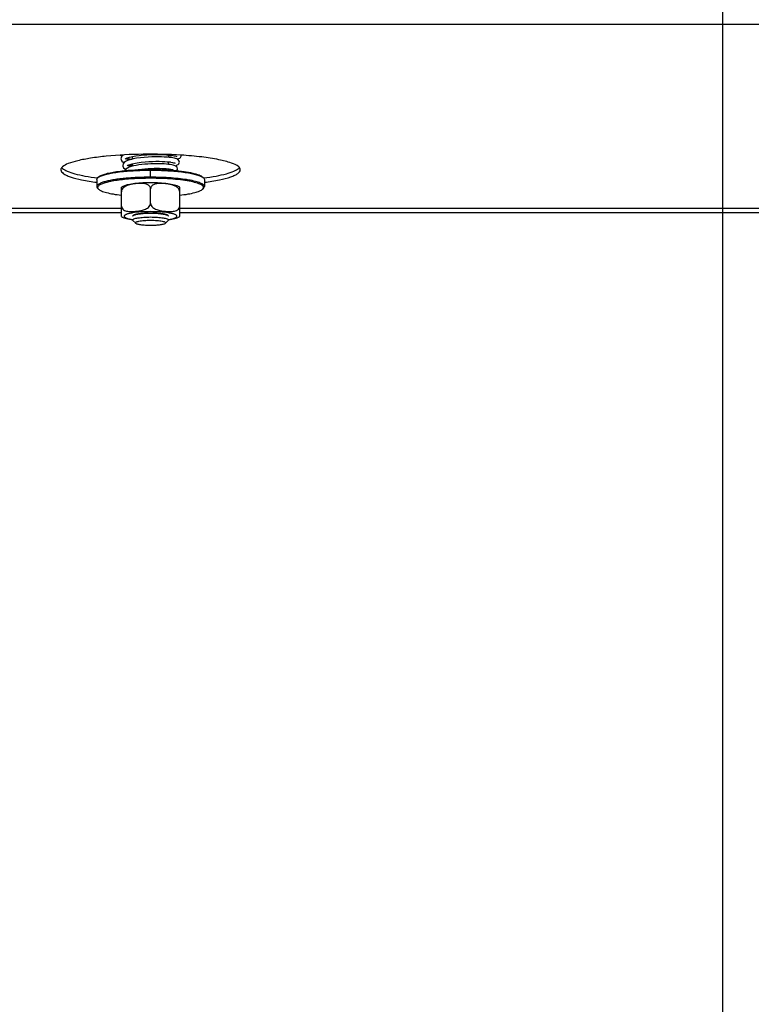
# Model space of a CAD drawing. Units: millimetres. Extents: x 0 to 7000, y 0 to 4950.
# Drawn here: x 940 to 1103, y 1797 to 2017 of the extents above; entities that cross this region are included whole.
import ezdxf
from ezdxf.enums import TextEntityAlignment as Align

# ---------------------------------------------------------------- set-up
doc = ezdxf.new("R2010")
doc.units = ezdxf.units.MM
doc.header["$LTSCALE"] = 385
doc.layers.get('0').update_dxf_attribs({"linetype": 'CONTINUOUS'})
for name, color, linetype in [('DIN9021-M8-STAAL-ELVZTEKEN', 7, 'CONTINUOUS'), ('DIN931-M8X55-STAALTEKEN', 7, 'CONTINUOUS'), ('DIN934-M8-STAAL-ELVZTEKEN', 7, 'CONTINUOUS'), ('INC-10013013358-2DMAAT', 7, 'CONTINUOUS'), ('KONISCHE-VEERTEKEN', 7, 'CONTINUOUS'), ('P301A00013058TEKEN', 7, 'CONTINUOUS')]:
    doc.layers.add(name, color=color, linetype=linetype)
doc.styles.add('TEXTSTYLE_2', font='ar_wgl_b.ttf')
doc.dimstyles.new('DIMSTYLE_9', dxfattribs={"dimtxt": 50, "dimasz": 50, "dimexe": 0.6, "dimexo": 0.6, "dimgap": 0.75, "dimtad": 1, "dimdsep": 46, "dimtxsty": 'TEXTSTYLE_2', "dimblk": '_FILLED', "dimblk1": '_FILLED', "dimblk2": '_FILLED', "dimcen": 0.09, "dimazin": 2, "dimtp": 0.2, "dimtm": 0.2, "dimtfac": 1, "dimtofl": 0, "dimtmove": 0, "dimatfit": 3, "dimldrblk": '_FILLED', "dimfxl": 0, "dimtolj": 1, "dimarcsym": 0})

# ---------------------------------------------------------------- blocks, each defined once
blk = doc.blocks.new('_FILLED')
at = {"color": 0, "linetype": 'ByBlock'}
blk.add_solid([(0, 0), (-1, 0.2), (-1, -0.2)], dxfattribs=at)
blk = doc.blocks.new('*D48')
at = {"layer": 'INC-10013013358-2DMAAT', "color": 1, "linetype": 'Continuous'}
for p, q in [((696.29, 2212.41), (696.29, 1578.08)), ((1096.29, 2189.41), (1096.29, 1578.08)), ((696.29, 1588.08), (896.29, 1588.08)), ((1096.29, 1588.08), (896.29, 1588.08))]:
    blk.add_line(p, q, dxfattribs=at)
at = {"layer": 'INC-10013013358-2DMAAT', "color": 1, "linetype": 'Continuous', "xscale": 50, "yscale": 50, "zscale": 50, "rotation": 180}
blk.add_blockref('_FILLED', (696.29, 1588.08), dxfattribs=at)
at = {"layer": 'INC-10013013358-2DMAAT', "color": 1, "linetype": 'Continuous', "xscale": 50, "yscale": 50, "zscale": 50}
blk.add_blockref('_FILLED', (1096.29, 1588.08), dxfattribs=at)
at = {"layer": 'INC-10013013358-2DMAAT', "color": 1, "linetype": 'Continuous', "style": 'TEXTSTYLE_2', "width": 0.906444}
blk.add_text('400', height=50, dxfattribs=at).set_placement((831.74, 1600.58), (948.28, 1600.58), align=Align.FIT)
blk = doc.blocks.new('*D49')
at = {"layer": 'INC-10013013358-2DMAAT', "color": 1, "linetype": 'Continuous'}
for p, q in [((1496.29, 2212.41), (1496.29, 1578.08)), ((1096.29, 2189.41), (1096.29, 1578.08)), ((1096.29, 1588.08), (1296.29, 1588.08)), ((1496.29, 1588.08), (1296.29, 1588.08))]:
    blk.add_line(p, q, dxfattribs=at)
at = {"layer": 'INC-10013013358-2DMAAT', "color": 1, "linetype": 'Continuous', "xscale": 50, "yscale": 50, "zscale": 50, "rotation": 180}
blk.add_blockref('_FILLED', (1096.29, 1588.08), dxfattribs=at)
at = {"layer": 'INC-10013013358-2DMAAT', "color": 1, "linetype": 'Continuous', "xscale": 50, "yscale": 50, "zscale": 50}
blk.add_blockref('_FILLED', (1496.29, 1588.08), dxfattribs=at)
at = {"layer": 'INC-10013013358-2DMAAT', "color": 1, "linetype": 'Continuous', "style": 'TEXTSTYLE_2', "width": 0.906444}
blk.add_text('400', height=50, dxfattribs=at).set_placement((1215.12, 1600.58), (1331.67, 1600.58), align=Align.FIT)

msp = doc.modelspace()

# ---------------------------------------------------------------- linework, layer by layer
at = {"layer": 'DIN9021-M8-STAAL-ELVZTEKEN', "color": 5, "linetype": 'Continuous'}
for p, q in [((968.784, 1981.607), (968.784, 1983.183)), ((956.784, 1981.099), (956.784, 1979.523)), ((957.168, 1981.657), (956.972, 1981.467)), ((980.399, 1981.657), (980.595, 1981.467)), ((980.784, 1981.099), (980.784, 1979.523)), ((957.168, 1978.965), (956.972, 1979.156)), ((980.399, 1978.965), (980.595, 1979.156))]:
    msp.add_line(p, q, dxfattribs=at)
for points, knots in [([(957.167, 1981.621), (957.368, 1981.756), (957.895, 1981.995), (958.842, 1982.282), (960.054, 1982.542), (962.097, 1982.859), (965.035, 1983.115), (967.489, 1983.183), (968.784, 1983.183)], [0, 0, 0, 0, 0.0615337, 0.1457088, 0.2514029, 0.3763215, 0.6710644, 1, 1, 1, 1]), ([(957.168, 1981.657), (957.321, 1981.805), (957.788, 1982.064), (958.662, 1982.368), (959.839, 1982.648), (961.282, 1982.891), (962.95, 1983.089), (965.473, 1983.289), (967.44, 1983.345), (968.784, 1983.345)], [0, 0, 0, 0, 0.0537721, 0.1322062, 0.2348221, 0.3593201, 0.5023742, 0.6599422, 1, 1, 1, 1]), ([(968.784, 1983.345), (969.223, 1983.345), (970.928, 1983.328), (972.632, 1983.248), (973.893, 1983.143)], [0, 0, 0, 0, 0.257771, 1, 1, 1, 1]), ([(968.784, 1983.183), (970.078, 1983.183), (972.532, 1983.115), (975.47, 1982.859), (977.513, 1982.542), (978.725, 1982.282), (979.672, 1981.995), (980.199, 1981.756), (980.4, 1981.621)], [0, 0, 0, 0, 0.3289359, 0.6236789, 0.7485975, 0.8542915, 0.9384665, 1, 1, 1, 1]), ([(973.893, 1983.143), (974.679, 1983.077), (976.115, 1982.925), (978.02, 1982.598), (979.305, 1982.254), (980.039, 1981.926), (980.302, 1981.751), (980.399, 1981.657)], [0, 0, 0, 0, 0.3507924, 0.6424704, 0.8609171, 0.9402669, 1, 1, 1, 1]), ([(956.784, 1981.099), (956.784, 1981.13), (956.802, 1981.271), (956.893, 1981.391), (956.972, 1981.467)], [0, 0, 0, 0, 0.2216784, 1, 1, 1, 1]), ([(963.36, 1981.382), (962.887, 1981.341), (961.982, 1981.248), (960.701, 1981.072), (959.57, 1980.868), (958.617, 1980.644), (957.84, 1980.391), (957.213, 1980.114), (956.784, 1979.765), (956.784, 1979.523)], [0, 0, 0, 0, 0.2031399, 0.3885082, 0.5528724, 0.693523, 0.8084472, 0.8966882, 1, 1, 1, 1]), ([(956.972, 1981.467), (956.985, 1981.48), (957.047, 1981.536), (957.114, 1981.586), (957.167, 1981.621)], [0, 0, 0, 0, 0.2309542, 1, 1, 1, 1]), ([(964.347, 1981.225), (963.75, 1981.183), (962.614, 1981.084), (961.019, 1980.882), (959.646, 1980.638), (958.535, 1980.36), (957.791, 1980.091), (957.36, 1979.85), (957.147, 1979.681), (957.012, 1979.504), (956.951, 1979.238), (957.074, 1979.056), (957.168, 1978.965)], [0, 0, 0, 0, 0.2180958, 0.4150992, 0.5857224, 0.7256707, 0.8320866, 0.8725553, 0.9049954, 0.9306535, 0.9522639, 1, 1, 1, 1]), ([(968.784, 1981.607), (968.316, 1981.607), (966.506, 1981.589), (964.697, 1981.5), (963.36, 1981.382)], [0, 0, 0, 0, 0.2585417, 1, 1, 1, 1]), ([(968.784, 1981.375), (968.405, 1981.375), (966.925, 1981.363), (965.446, 1981.303), (964.347, 1981.225)], [0, 0, 0, 0, 0.2557065, 1, 1, 1, 1]), ([(980.783, 1979.523), (980.783, 1979.679), (980.592, 1979.928), (980.245, 1980.15), (979.843, 1980.341), (979.339, 1980.521), (978.475, 1980.768), (977.169, 1981.031), (975.37, 1981.281), (973.32, 1981.467), (971.096, 1981.581), (969.564, 1981.607), (968.784, 1981.607)], [0, 0, 0, 0, 0.037495, 0.0654286, 0.1008076, 0.1438382, 0.1944074, 0.3167864, 0.4641495, 0.6313085, 0.812155, 1, 1, 1, 1]), ([(980.399, 1978.965), (980.464, 1979.028), (980.574, 1979.161), (980.598, 1979.428), (980.442, 1979.669), (980.163, 1979.883), (979.758, 1980.09), (978.978, 1980.381), (977.703, 1980.69), (975.87, 1980.984), (973.703, 1981.206), (971.303, 1981.344), (969.636, 1981.375), (968.784, 1981.375)], [0, 0, 0, 0, 0.0214789, 0.0391776, 0.0592592, 0.0862241, 0.121852, 0.166621, 0.2828833, 0.4313452, 0.6057318, 0.7982174, 1, 1, 1, 1]), ([(980.4, 1981.621), (980.419, 1981.609), (980.487, 1981.561), (980.552, 1981.509), (980.595, 1981.467)], [0, 0, 0, 0, 0.2696943, 1, 1, 1, 1]), ([(980.595, 1981.467), (980.625, 1981.438), (980.719, 1981.337), (980.783, 1981.198), (980.783, 1981.099)], [0, 0, 0, 0, 0.2932713, 1, 1, 1, 1]), ([(956.784, 1979.523), (956.784, 1979.492), (956.802, 1979.352), (956.893, 1979.232), (956.972, 1979.156)], [0, 0, 0, 0, 0.2216782, 1, 1, 1, 1]), ([(957.168, 1978.965), (957.249, 1978.887), (957.46, 1978.738), (958.039, 1978.455), (959.041, 1978.148), (960.531, 1977.843), (961.654, 1977.689), (962.271, 1977.618)], [0, 0, 0, 0, 0.0631553, 0.1442695, 0.3621034, 0.6505376, 1, 1, 1, 1]), ([(975.296, 1977.618), (975.913, 1977.689), (977.036, 1977.843), (978.526, 1978.148), (979.528, 1978.455), (980.107, 1978.738), (980.318, 1978.887), (980.399, 1978.965)], [0, 0, 0, 0, 0.3494625, 0.6378966, 0.8557305, 0.9368447, 1, 1, 1, 1]), ([(980.595, 1979.156), (980.625, 1979.184), (980.719, 1979.286), (980.783, 1979.425), (980.783, 1979.523)], [0, 0, 0, 0, 0.2932712, 1, 1, 1, 1])]:
    msp.add_open_spline(points, degree=3, knots=knots, dxfattribs=at)
at = {"layer": 'DIN931-M8X55-STAALTEKEN', "color": 5, "linetype": 'Continuous'}
for p, q in [((964.784, 1985.669), (964.784, 1986.236)), ((972.784, 1986.041), (972.784, 1986.594)), ((972.784, 1984.484), (972.784, 1985.037)), ((964.784, 1984.074), (964.784, 1984.642)), ((972.784, 1983.219), (972.784, 1983.477)), ((964.784, 1972.063), (964.784, 1972.136)), ((964.846, 1971.941), (964.784, 1972.063)), ((965.461, 1971.345), (964.846, 1971.941)), ((972.106, 1971.345), (972.721, 1971.941)), ((972.784, 1972.063), (972.721, 1971.941)), ((972.784, 1972.063), (972.784, 1972.137))]:
    msp.add_line(p, q, dxfattribs=at)
for points, knots in [([(964.784, 1972.063), (964.784, 1972.115), (964.881, 1972.24), (965.277, 1972.42), (966.09, 1972.598), (967.325, 1972.727), (968.273, 1972.758), (968.784, 1972.758)], [0, 0, 0, 0, 0.0375217, 0.1006929, 0.3164664, 0.6310973, 1, 1, 1, 1]), ([(965.461, 1971.345), (965.429, 1971.376), (965.377, 1971.493), (965.56, 1971.636), (965.822, 1971.736), (966.234, 1971.839), (966.756, 1971.922), (967.377, 1971.986), (968.063, 1972.025), (968.54, 1972.034), (968.784, 1972.034)], [0, 0, 0, 0, 0.0378574, 0.0842292, 0.164665, 0.2811956, 0.4300092, 0.6047902, 0.7977561, 1, 1, 1, 1]), ([(968.784, 1972.758), (969.294, 1972.758), (970.242, 1972.727), (971.477, 1972.598), (972.29, 1972.42), (972.686, 1972.24), (972.784, 1972.115), (972.784, 1972.063)], [0, 0, 0, 0, 0.3689027, 0.6835336, 0.8993071, 0.9624783, 1, 1, 1, 1]), ([(968.784, 1972.034), (969.027, 1972.034), (969.504, 1972.025), (970.19, 1971.986), (970.811, 1971.922), (971.333, 1971.839), (971.745, 1971.736), (972.007, 1971.636), (972.19, 1971.493), (972.138, 1971.376), (972.106, 1971.345)], [0, 0, 0, 0, 0.2022439, 0.3952098, 0.5699908, 0.7188044, 0.835335, 0.9157708, 0.9621426, 1, 1, 1, 1]), ([(968.784, 1970.862), (968.399, 1970.862), (967.675, 1970.882), (966.699, 1970.975), (966.021, 1971.096), (965.638, 1971.228), (965.505, 1971.302), (965.461, 1971.345)], [0, 0, 0, 0, 0.3401567, 0.6407515, 0.8677653, 0.9462201, 1, 1, 1, 1]), ([(972.106, 1971.345), (972.062, 1971.302), (971.929, 1971.228), (971.546, 1971.096), (970.868, 1970.975), (969.892, 1970.882), (969.168, 1970.862), (968.784, 1970.862)], [0, 0, 0, 0, 0.0537799, 0.1322347, 0.3592485, 0.6598433, 1, 1, 1, 1])]:
    msp.add_open_spline(points, degree=3, knots=knots, dxfattribs=at)
at = {"layer": 'DIN934-M8-STAAL-ELVZTEKEN', "color": 5, "linetype": 'Continuous'}
for p, q in [((962.284, 1972.857), (962.284, 1979.394)), ((963.785, 1979.844), (963.78, 1979.842)), ((963.786, 1979.843), (963.78, 1979.841)), ((968.784, 1975.829), (968.784, 1979.029)), ((975.284, 1972.857), (975.284, 1979.394)), ((964.784, 1972.925), (964.846, 1973.048)), ((972.721, 1973.048), (972.784, 1972.925))]:
    msp.add_line(p, q, dxfattribs=at)
at = {"layer": 'DIN934-M8-STAAL-ELVZTEKEN', "color": 1, "linetype": 'Continuous'}
for p, q in [((965.026, 1973.164), (965.022, 1973.162)), ((965.724, 1973.373), (965.716, 1973.371)), ((966.22, 1973.458), (966.206, 1973.456)), ((966.792, 1973.528), (966.775, 1973.526)), ((967.423, 1973.578), (967.406, 1973.577)), ((968.094, 1973.609), (968.082, 1973.609)), ((969.485, 1973.609), (969.473, 1973.609)), ((970.161, 1973.577), (970.144, 1973.578)), ((970.792, 1973.526), (970.775, 1973.528)), ((971.361, 1973.456), (971.347, 1973.458)), ((971.851, 1973.371), (971.843, 1973.373)), ((972.545, 1973.162), (972.541, 1973.164))]:
    msp.add_line(p, q, dxfattribs=at)
at = {"layer": 'DIN934-M8-STAAL-ELVZTEKEN', "color": 5, "linetype": 'Continuous'}
for centre, radius, start, end in [((965.984, 1970.098), 10.083, 102.46212, 102.76991), ((965.293, 1975.329), 4.76, 108.11018, 108.46735)]:
    msp.add_arc(centre, radius, start, end, dxfattribs=at)
for points, knots in [([(963.755, 1979.932), (963.493, 1979.872), (962.986, 1979.737), (962.501, 1979.527), (962.284, 1979.394)], [0, 0, 0, 0, 0.5138267, 1, 1, 1, 1]), ([(963.78, 1979.842), (963.612, 1979.786), (963.279, 1979.653), (962.809, 1979.366), (962.413, 1978.954), (962.284, 1978.571), (962.284, 1978.378)], [0, 0, 0, 0, 0.2390044, 0.4843124, 0.7391584, 1, 1, 1, 1]), ([(967.043, 1980.329), (966.456, 1980.299), (965.372, 1980.214), (964.295, 1980.051), (963.808, 1979.944)], [0, 0, 0, 0, 0.5410217, 1, 1, 1, 1]), ([(966.447, 1980.237), (966.006, 1980.232), (965.118, 1980.157), (964.239, 1979.992), (963.814, 1979.853)], [0, 0, 0, 0, 0.4964627, 1, 1, 1, 1]), ([(967.84, 1980.072), (967.618, 1980.144), (967.152, 1980.227), (966.682, 1980.24), (966.447, 1980.237)], [0, 0, 0, 0, 0.4979437, 1, 1, 1, 1]), ([(968.784, 1980.372), (968.637, 1980.372), (968.057, 1980.369), (967.476, 1980.351), (967.043, 1980.329)], [0, 0, 0, 0, 0.2527691, 1, 1, 1, 1]), ([(968.784, 1979.029), (968.784, 1979.163), (968.722, 1979.426), (968.484, 1979.733), (968.178, 1979.942), (967.954, 1980.034), (967.84, 1980.072)], [0, 0, 0, 0, 0.2667185, 0.517734, 0.7602635, 1, 1, 1, 1]), ([(975.283, 1979.394), (974.922, 1979.614), (974.029, 1979.917), (972.517, 1980.178), (970.737, 1980.337), (969.455, 1980.372), (968.784, 1980.372)], [0, 0, 0, 0, 0.191584, 0.4197433, 0.6956939, 1, 1, 1, 1]), ([(969.731, 1980.073), (969.617, 1980.036), (969.392, 1979.944), (969.085, 1979.734), (968.845, 1979.427), (968.784, 1979.163), (968.784, 1979.029)], [0, 0, 0, 0, 0.2397495, 0.4823111, 0.7333299, 1, 1, 1, 1]), ([(975.284, 1978.378), (975.284, 1978.524), (975.21, 1978.816), (974.957, 1979.172), (974.633, 1979.445), (974.164, 1979.716), (973.536, 1979.937), (972.77, 1980.096), (972.002, 1980.194), (971.236, 1980.245), (970.474, 1980.234), (969.971, 1980.151), (969.731, 1980.073)], [0, 0, 0, 0, 0.0692209, 0.1376687, 0.2039632, 0.2684592, 0.3939497, 0.5171464, 0.6391847, 0.7604168, 0.8807428, 1, 1, 1, 1]), ([(962.284, 1975.177), (962.284, 1975.006), (962.388, 1974.669), (962.756, 1974.33), (963.189, 1974.132), (963.646, 1974.023), (964.114, 1973.974), (964.744, 1973.961), (965.537, 1974.012), (966.488, 1974.143), (967.277, 1974.339), (967.884, 1974.604), (968.314, 1974.89), (968.671, 1975.289), (968.784, 1975.649), (968.784, 1975.829)], [0, 0, 0, 0, 0.0654729, 0.1267477, 0.1865631, 0.2462608, 0.3062239, 0.3665078, 0.4878655, 0.6102541, 0.7343781, 0.7979021, 0.8631635, 0.9309033, 1, 1, 1, 1]), ([(968.784, 1973.946), (968.065, 1973.946), (966.725, 1973.905), (965.39, 1973.772), (964.776, 1973.672)], [0, 0, 0, 0, 0.5359759, 1, 1, 1, 1]), ([(968.784, 1975.829), (968.784, 1975.649), (968.896, 1975.289), (969.253, 1974.89), (969.683, 1974.605), (970.29, 1974.339), (971.079, 1974.143), (972.03, 1974.012), (972.823, 1973.961), (973.453, 1973.974), (973.921, 1974.024), (974.379, 1974.132), (974.811, 1974.33), (975.179, 1974.669), (975.284, 1975.006), (975.284, 1975.177)], [0, 0, 0, 0, 0.0690913, 0.1368256, 0.2020864, 0.2656137, 0.3897437, 0.5121388, 0.6335028, 0.69379, 0.7537557, 0.8134547, 0.8732698, 0.9345384, 1, 1, 1, 1]), ([(972.791, 1973.672), (972.177, 1973.772), (970.842, 1973.905), (969.502, 1973.946), (968.784, 1973.946)], [0, 0, 0, 0, 0.4640241, 1, 1, 1, 1]), ([(962.284, 1972.857), (962.625, 1972.649), (963.459, 1972.356), (964.313, 1972.201), (964.778, 1972.134)], [0, 0, 0, 0, 0.4601084, 1, 1, 1, 1]), ([(964.776, 1973.672), (964.51, 1973.629), (964.135, 1973.558), (963.675, 1973.435), (963.406, 1973.343), (963.192, 1973.247), (963.034, 1973.148), (962.931, 1973.044), (962.89, 1972.925), (962.931, 1972.806), (963.034, 1972.703), (963.192, 1972.603), (963.406, 1972.508), (963.675, 1972.416), (964.135, 1972.292), (964.51, 1972.221), (964.776, 1972.178)], [0, 0, 0, 0, 0.1931537, 0.2730931, 0.3411035, 0.3969171, 0.4407721, 0.4739365, 0.5, 0.5260635, 0.5592279, 0.6030829, 0.6588965, 0.7269069, 0.8068463, 1, 1, 1, 1]), ([(964.846, 1973.048), (964.898, 1973.098), (965.056, 1973.186), (965.353, 1973.289), (965.752, 1973.383), (966.449, 1973.501), (967.47, 1973.595), (968.328, 1973.62), (968.784, 1973.62)], [0, 0, 0, 0, 0.0537751, 0.1322126, 0.2348335, 0.3593387, 0.6599151, 1, 1, 1, 1]), ([(968.784, 1973.62), (969.239, 1973.62), (970.097, 1973.595), (971.118, 1973.501), (971.815, 1973.383), (972.214, 1973.289), (972.511, 1973.186), (972.669, 1973.098), (972.721, 1973.048)], [0, 0, 0, 0, 0.3400849, 0.6406613, 0.7651665, 0.8677874, 0.9462249, 1, 1, 1, 1]), ([(972.791, 1972.178), (973.057, 1972.221), (973.432, 1972.292), (973.892, 1972.416), (974.161, 1972.508), (974.375, 1972.603), (974.533, 1972.703), (974.636, 1972.806), (974.677, 1972.925), (974.636, 1973.044), (974.533, 1973.148), (974.375, 1973.247), (974.161, 1973.343), (973.892, 1973.435), (973.432, 1973.558), (973.057, 1973.629), (972.791, 1973.672)], [0, 0, 0, 0, 0.1931537, 0.2730931, 0.3411035, 0.3969171, 0.4407721, 0.4739365, 0.5, 0.5260635, 0.5592279, 0.6030829, 0.6588965, 0.7269069, 0.8068463, 1, 1, 1, 1]), ([(972.792, 1972.134), (973.256, 1972.202), (974.11, 1972.357), (974.942, 1972.65), (975.283, 1972.857)], [0, 0, 0, 0, 0.5398182, 1, 1, 1, 1])]:
    msp.add_open_spline(points, degree=3, knots=knots, dxfattribs=at)
at = {"layer": 'DIN934-M8-STAAL-ELVZTEKEN', "color": 1, "linetype": 'Continuous'}
for points, knots in [([(964.847, 1973.049), (964.843, 1973.044), (964.833, 1973.035), (964.823, 1973.022), (964.814, 1973.011), (964.809, 1973.003), (964.805, 1972.996), (964.8, 1972.989), (964.797, 1972.981), (964.793, 1972.972), (964.79, 1972.965), (964.788, 1972.957), (964.786, 1972.95), (964.785, 1972.939), (964.784, 1972.931), (964.784, 1972.925)], [0, 0, 0, 0, 0.125, 0.25, 0.3125, 0.375, 0.4375, 0.5, 0.5625, 0.625, 0.6875, 0.75, 0.8125, 0.875, 1, 1, 1, 1]), ([(965.319, 1973.272), (965.306, 1973.268), (965.278, 1973.26), (965.239, 1973.247), (965.207, 1973.236), (965.183, 1973.227), (965.164, 1973.221), (965.145, 1973.213), (965.129, 1973.207), (965.115, 1973.202), (965.104, 1973.198), (965.086, 1973.19), (965.059, 1973.178), (965.037, 1973.168), (965.026, 1973.164)], [0, 0, 0, 0, 0.125, 0.25, 0.375, 0.4375, 0.5, 0.5625, 0.625, 0.65625, 0.6875, 0.75, 0.875, 1, 1, 1, 1]), ([(965.716, 1973.371), (965.699, 1973.367), (965.663, 1973.36), (965.612, 1973.348), (965.569, 1973.339), (965.537, 1973.331), (965.513, 1973.325), (965.485, 1973.318), (965.464, 1973.313), (965.446, 1973.308), (965.43, 1973.304), (965.411, 1973.299), (965.389, 1973.293), (965.358, 1973.284), (965.335, 1973.277), (965.319, 1973.272)], [0, 0, 0, 0, 0.125, 0.25, 0.375, 0.4375, 0.5, 0.5625, 0.625, 0.65625, 0.6875, 0.75, 0.8125, 0.875, 1, 1, 1, 1]), ([(966.206, 1973.456), (966.122, 1973.444), (966.017, 1973.428), (965.91, 1973.408), (965.872, 1973.401), (965.843, 1973.396), (965.82, 1973.392), (965.8, 1973.388), (965.769, 1973.382), (965.744, 1973.377), (965.724, 1973.373)], [0, 0, 0, 0, 0.5, 0.625, 0.6875, 0.75, 0.8125, 0.84375, 0.875, 1, 1, 1, 1]), ([(966.775, 1973.526), (966.679, 1973.516), (966.56, 1973.503), (966.424, 1973.486), (966.368, 1973.479), (966.324, 1973.473), (966.278, 1973.467), (966.243, 1973.462), (966.22, 1973.458)], [0, 0, 0, 0, 0.5, 0.625, 0.75, 0.8125, 0.875, 1, 1, 1, 1]), ([(967.406, 1973.577), (967.302, 1973.57), (967.172, 1973.561), (967.021, 1973.549), (966.959, 1973.543), (966.91, 1973.539), (966.858, 1973.534), (966.818, 1973.53), (966.792, 1973.528)], [0, 0, 0, 0, 0.5, 0.625, 0.75, 0.8125, 0.875, 1, 1, 1, 1]), ([(968.082, 1973.609), (968.028, 1973.607), (967.918, 1973.603), (967.782, 1973.598), (967.675, 1973.593), (967.608, 1973.589), (967.561, 1973.587), (967.534, 1973.585), (967.504, 1973.583), (967.467, 1973.581), (967.438, 1973.579), (967.423, 1973.578)], [0, 0, 0, 0, 0.25, 0.5, 0.625, 0.75, 0.8125, 0.84375, 0.875, 0.9375, 1, 1, 1, 1]), ([(968.784, 1973.62), (968.756, 1973.62), (968.7, 1973.62), (968.63, 1973.619), (968.574, 1973.619), (968.532, 1973.618), (968.498, 1973.618), (968.469, 1973.618), (968.45, 1973.617), (968.425, 1973.617), (968.394, 1973.616), (968.363, 1973.616), (968.335, 1973.615), (968.32, 1973.615), (968.307, 1973.615), (968.289, 1973.614), (968.268, 1973.614), (968.248, 1973.613), (968.227, 1973.613), (968.206, 1973.612), (968.176, 1973.612), (968.138, 1973.611), (968.109, 1973.61), (968.094, 1973.609)], [0, 0, 0, 0, 0.125, 0.25, 0.3125, 0.375, 0.4375, 0.46875, 0.5, 0.53125, 0.5625, 0.625, 0.65625, 0.671875, 0.6875, 0.71875, 0.75, 0.78125, 0.8125, 0.84375, 0.875, 0.9375, 1, 1, 1, 1]), ([(969.473, 1973.609), (969.446, 1973.61), (969.391, 1973.612), (969.322, 1973.613), (969.266, 1973.615), (969.225, 1973.615), (969.19, 1973.616), (969.166, 1973.617), (969.152, 1973.617), (969.142, 1973.617), (969.129, 1973.617), (969.114, 1973.617), (969.086, 1973.618), (969.055, 1973.618), (969.028, 1973.618), (969.012, 1973.619), (968.999, 1973.619), (968.981, 1973.619), (968.96, 1973.619), (968.939, 1973.619), (968.918, 1973.619), (968.897, 1973.619), (968.866, 1973.62), (968.829, 1973.62), (968.799, 1973.62), (968.784, 1973.62)], [0, 0, 0, 0, 0.125, 0.25, 0.3125, 0.375, 0.4375, 0.46875, 0.484375, 0.5, 0.515625, 0.53125, 0.5625, 0.625, 0.65625, 0.671875, 0.6875, 0.71875, 0.75, 0.78125, 0.8125, 0.84375, 0.875, 0.9375, 1, 1, 1, 1]), ([(970.144, 1973.578), (970.091, 1973.582), (969.985, 1973.588), (969.852, 1973.595), (969.757, 1973.599), (969.702, 1973.601), (969.668, 1973.602), (969.641, 1973.604), (969.624, 1973.604), (969.611, 1973.605), (969.596, 1973.605), (969.569, 1973.606), (969.531, 1973.607), (969.5, 1973.608), (969.485, 1973.609)], [0, 0, 0, 0, 0.25, 0.5, 0.625, 0.6875, 0.75, 0.78125, 0.8125, 0.828125, 0.84375, 0.875, 0.9375, 1, 1, 1, 1]), ([(970.775, 1973.528), (970.726, 1973.532), (970.628, 1973.542), (970.503, 1973.552), (970.401, 1973.56), (970.337, 1973.565), (970.292, 1973.568), (970.266, 1973.57), (970.237, 1973.572), (970.203, 1973.575), (970.175, 1973.576), (970.161, 1973.577)], [0, 0, 0, 0, 0.25, 0.5, 0.625, 0.75, 0.8125, 0.84375, 0.875, 0.9375, 1, 1, 1, 1]), ([(971.347, 1973.458), (971.304, 1973.464), (971.217, 1973.477), (971.105, 1973.491), (971.024, 1973.501), (970.977, 1973.506), (970.942, 1973.51), (970.913, 1973.513), (970.889, 1973.516), (970.863, 1973.518), (970.831, 1973.522), (970.805, 1973.524), (970.792, 1973.526)], [0, 0, 0, 0, 0.25, 0.5, 0.625, 0.6875, 0.75, 0.8125, 0.84375, 0.875, 0.9375, 1, 1, 1, 1]), ([(971.843, 1973.373), (971.825, 1973.376), (971.789, 1973.384), (971.733, 1973.394), (971.685, 1973.403), (971.646, 1973.41), (971.617, 1973.415), (971.587, 1973.42), (971.557, 1973.426), (971.527, 1973.431), (971.501, 1973.435), (971.481, 1973.438), (971.465, 1973.44), (971.45, 1973.443), (971.425, 1973.447), (971.396, 1973.451), (971.373, 1973.455), (971.361, 1973.456)], [0, 0, 0, 0, 0.125, 0.25, 0.375, 0.4375, 0.5, 0.5625, 0.625, 0.6875, 0.75, 0.78125, 0.8125, 0.84375, 0.875, 0.9375, 1, 1, 1, 1]), ([(972.248, 1973.272), (972.233, 1973.277), (972.205, 1973.285), (972.168, 1973.295), (972.138, 1973.303), (972.115, 1973.31), (972.096, 1973.315), (972.08, 1973.319), (972.069, 1973.322), (972.054, 1973.325), (972.036, 1973.329), (972.018, 1973.334), (971.999, 1973.338), (971.982, 1973.342), (971.961, 1973.347), (971.94, 1973.352), (971.922, 1973.356), (971.903, 1973.36), (971.879, 1973.365), (971.86, 1973.369), (971.851, 1973.371)], [0, 0, 0, 0, 0.125, 0.25, 0.3125, 0.375, 0.4375, 0.46875, 0.5, 0.53125, 0.5625, 0.625, 0.65625, 0.6875, 0.75, 0.8125, 0.84375, 0.875, 0.9375, 1, 1, 1, 1]), ([(972.541, 1973.164), (972.531, 1973.168), (972.516, 1973.175), (972.496, 1973.184), (972.479, 1973.191), (972.464, 1973.197), (972.447, 1973.204), (972.433, 1973.21), (972.421, 1973.214), (972.413, 1973.217), (972.402, 1973.221), (972.389, 1973.226), (972.365, 1973.235), (972.339, 1973.243), (972.316, 1973.251), (972.303, 1973.255), (972.28, 1973.262), (972.262, 1973.268), (972.248, 1973.272)], [0, 0, 0, 0, 0.125, 0.1875, 0.25, 0.3125, 0.375, 0.4375, 0.46875, 0.5, 0.53125, 0.5625, 0.625, 0.75, 0.8125, 0.84375, 0.875, 1, 1, 1, 1]), ([(972.72, 1973.049), (972.714, 1973.054), (972.706, 1973.061), (972.695, 1973.07), (972.686, 1973.077), (972.677, 1973.084), (972.667, 1973.092), (972.656, 1973.099), (972.646, 1973.106), (972.635, 1973.113), (972.62, 1973.122), (972.603, 1973.131), (972.587, 1973.14), (972.568, 1973.15), (972.554, 1973.157), (972.545, 1973.162)], [0, 0, 0, 0, 0.125, 0.1875, 0.25, 0.3125, 0.375, 0.4375, 0.5, 0.5625, 0.625, 0.75, 0.8125, 0.875, 1, 1, 1, 1]), ([(972.784, 1972.925), (972.783, 1972.93), (972.783, 1972.937), (972.782, 1972.947), (972.779, 1972.955), (972.777, 1972.964), (972.774, 1972.971), (972.771, 1972.979), (972.769, 1972.985), (972.763, 1972.994), (972.757, 1973.005), (972.75, 1973.015), (972.743, 1973.023), (972.739, 1973.028), (972.731, 1973.036), (972.725, 1973.043), (972.72, 1973.049)], [0, 0, 0, 0, 0.125, 0.1875, 0.25, 0.3125, 0.375, 0.4375, 0.5, 0.5625, 0.625, 0.75, 0.8125, 0.84375, 0.875, 1, 1, 1, 1])]:
    msp.add_open_spline(points, degree=3, knots=knots, dxfattribs=at)
msp.add_open_spline([(965.022, 1973.162), (964.986, 1973.143), (964.916, 1973.106), (964.87, 1973.068), (964.847, 1973.049)], degree=3, dxfattribs=at)
at = {"layer": 'KONISCHE-VEERTEKEN', "color": 5, "linetype": 'Continuous'}
for p, q in [((962.71, 1986.57), (962.694, 1986.562)), ((975.601, 1986.456), (975.591, 1986.53)), ((963.553, 1984.176), (963.562, 1984.178))]:
    msp.add_line(p, q, dxfattribs=at)
for points in [[(962.117, 1986.538), (962.326, 1986.366), (962.412, 1986.321)], [(962.168, 1985.745), (962.197, 1985.53), (962.377, 1985.195), (962.667, 1984.939), (962.833, 1984.848)], [(962.694, 1986.562), (962.391, 1986.303), (962.199, 1985.958), (962.169, 1985.745)], [(962.877, 1984.906), (962.653, 1984.609), (962.572, 1984.263)], [(964.875, 1985.691), (964.191, 1985.524), (963.632, 1985.339), (963.2, 1985.137), (962.877, 1984.906)], [(963.149, 1985.653), (963.284, 1985.753), (963.594, 1985.902), (964.089, 1986.068), (964.734, 1986.227)], [(963.972, 1985.452), (963.933, 1985.462), (963.513, 1985.615), (963.268, 1985.741)], [(963.549, 1985.88), (963.875, 1985.791), (964.556, 1985.646), (964.635, 1985.632)], [(964.448, 1984.56), (965.057, 1984.709), (965.814, 1984.848), (966.67, 1984.965), (967.549, 1985.052), (968.395, 1985.11), (969.2, 1985.145), (969.964, 1985.159), (970.679, 1985.156), (971.337, 1985.139), (971.93, 1985.109), (972.457, 1985.07)], [(964.734, 1986.227), (965.474, 1986.365), (966.271, 1986.478), (967.098, 1986.567), (967.933, 1986.632), (968.758, 1986.676), (969.558, 1986.699), (970.323, 1986.705), (971.043, 1986.695), (971.711, 1986.67), (972.319, 1986.634)], [(972.894, 1986.031), (972.378, 1986.079), (971.808, 1986.117), (971.188, 1986.143), (970.518, 1986.157), (969.799, 1986.156), (969.033, 1986.138), (968.224, 1986.101), (967.379, 1986.04), (966.512, 1985.952), (965.661, 1985.835), (964.875, 1985.691)], [(972.319, 1986.634), (972.86, 1986.587), (973.329, 1986.534), (973.728, 1986.476), (974.058, 1986.414), (974.321, 1986.352), (974.518, 1986.293), (974.646, 1986.242), (974.657, 1986.236)], [(972.457, 1985.07), (972.917, 1985.023), (973.314, 1984.97), (973.646, 1984.914), (973.914, 1984.856), (974.114, 1984.799), (974.245, 1984.751), (974.258, 1984.745)], [(973.83, 1986.457), (973.536, 1986.407), (973.067, 1986.346), (972.784, 1986.318)], [(973.246, 1984.98), (973.005, 1984.945), (972.784, 1984.921)], [(974.823, 1985.574), (974.617, 1985.677), (974.376, 1985.763), (974.09, 1985.84), (973.75, 1985.91), (973.351, 1985.974), (972.894, 1986.031)], [(974.263, 1984.165), (974.313, 1984.178), (974.543, 1984.254), (974.74, 1984.34), (974.913, 1984.447), (975.066, 1984.599), (975.178, 1984.829), (975.197, 1984.981)], [(974.701, 1985.635), (974.809, 1985.666), (975.057, 1985.763), (975.268, 1985.881), (975.448, 1986.044), (975.578, 1986.291), (975.601, 1986.459)], [(975.197, 1984.98), (975.147, 1985.222), (975.003, 1985.434), (974.823, 1985.574)], [(962.572, 1984.268), (962.602, 1984.053), (962.783, 1983.721), (963.07, 1983.471), (963.246, 1983.376)], [(963.28, 1983.422), (963.048, 1983.11), (963.041, 1983.082)], [(964.996, 1984.129), (964.468, 1983.992), (964.003, 1983.835), (963.607, 1983.652), (963.28, 1983.422)], [(963.562, 1984.178), (963.702, 1984.275), (963.996, 1984.41), (964.448, 1984.56)], [(964.425, 1983.978), (964.393, 1983.986), (963.952, 1984.137), (963.687, 1984.264)], [(963.998, 1984.411), (964.203, 1984.354), (964.784, 1984.232)], [(973.156, 1984.435), (972.766, 1984.486), (972.327, 1984.53), (971.84, 1984.566), (971.31, 1984.592), (970.74, 1984.609), (970.136, 1984.613), (969.505, 1984.606), (968.851, 1984.584), (968.185, 1984.549), (967.514, 1984.498), (966.848, 1984.431), (966.199, 1984.348), (965.577, 1984.247), (964.996, 1984.129)], [(965.854, 1983.279), (966.094, 1983.322), (966.81, 1983.422), (967.527, 1983.497), (968.231, 1983.551), (968.915, 1983.588), (969.572, 1983.608), (970.193, 1983.615), (970.772, 1983.609), (971.304, 1983.593), (971.788, 1983.569), (972.222, 1983.537), (972.608, 1983.499)], [(972.608, 1983.499), (972.944, 1983.457), (973.232, 1983.412), (973.471, 1983.366), (973.66, 1983.319), (973.799, 1983.276), (973.885, 1983.242), (973.892, 1983.238)], [(974.441, 1984.074), (974.256, 1984.169), (974.042, 1984.247), (973.791, 1984.316), (973.497, 1984.379), (973.156, 1984.435)], [(974.793, 1983.503), (974.742, 1983.744), (974.606, 1983.944), (974.441, 1984.074)], [(974.608, 1983.075), (974.665, 1983.131), (974.775, 1983.359), (974.793, 1983.504)]]:
    msp.add_lwpolyline(points, dxfattribs=at)
at = {"layer": 'P301A00013058TEKEN', "color": 5, "linetype": 'Continuous'}
for p, q in [((342.286, 2015.719), (1850.286, 2015.719)), ((550.284, 1974.719), (962.284, 1974.719)), ((975.284, 1974.719), (1387.284, 1974.719)), ((550.284, 1973.734), (962.284, 1973.734)), ((975.284, 1973.734), (1387.284, 1973.734))]:
    msp.add_line(p, q, dxfattribs=at)
for points, knots in [([(975.607, 1986.53), (972.778, 1986.709), (967.205, 1986.824), (960.458, 1986.499), (955.606, 1985.912), (952.753, 1985.386), (950.644, 1984.78), (949.505, 1984.248), (949.145, 1983.923)], [0, 0, 0, 0, 0.3167868, 0.6224375, 0.7538352, 0.8630468, 0.9457575, 1, 1, 1, 1]), ([(988.422, 1983.923), (987.97, 1984.33), (986.464, 1984.949), (983.701, 1985.635), (979.94, 1986.191), (977.134, 1986.434), (975.607, 1986.53)], [0, 0, 0, 0, 0.1384077, 0.3589013, 0.6519111, 1, 1, 1, 1]), ([(948.986, 1983.759), (948.954, 1983.72), (948.848, 1983.576), (948.784, 1983.395), (948.784, 1983.266)], [0, 0, 0, 0, 0.2808459, 1, 1, 1, 1]), ([(948.784, 1983.266), (948.784, 1982.946), (949.259, 1982.452), (950.033, 1982.04), (951.402, 1981.499), (953.669, 1980.951), (955.653, 1980.635), (956.776, 1980.488)], [0, 0, 0, 0, 0.1100104, 0.1977233, 0.3106364, 0.6107103, 1, 1, 1, 1]), ([(949.145, 1983.594), (949.446, 1983.322), (950.357, 1982.856), (952.05, 1982.313), (954.322, 1981.824), (956.024, 1981.569), (956.958, 1981.45)], [0, 0, 0, 0, 0.1489187, 0.3679226, 0.6542524, 1, 1, 1, 1]), ([(980.609, 1981.45), (981.543, 1981.569), (983.245, 1981.824), (985.517, 1982.313), (987.21, 1982.856), (988.121, 1983.322), (988.422, 1983.594)], [0, 0, 0, 0, 0.3457476, 0.6320774, 0.8510813, 1, 1, 1, 1]), ([(980.791, 1980.488), (981.914, 1980.635), (983.898, 1980.951), (986.165, 1981.499), (987.534, 1982.04), (988.308, 1982.452), (988.784, 1982.946), (988.784, 1983.266)], [0, 0, 0, 0, 0.3892897, 0.6893636, 0.8022767, 0.8899896, 1, 1, 1, 1]), ([(988.784, 1983.266), (988.784, 1983.395), (988.719, 1983.576), (988.613, 1983.72), (988.581, 1983.759)], [0, 0, 0, 0, 0.7191541, 1, 1, 1, 1])]:
    msp.add_open_spline(points, degree=3, knots=knots, dxfattribs=at)
for points in [[(949.145, 1983.923), (949.088, 1983.872), (949.034, 1983.817), (948.986, 1983.759)], [(948.986, 1983.758), (949.034, 1983.699), (949.088, 1983.644), (949.145, 1983.594)], [(988.581, 1983.759), (988.533, 1983.817), (988.479, 1983.872), (988.422, 1983.923)], [(988.422, 1983.594), (988.479, 1983.644), (988.533, 1983.699), (988.581, 1983.758)]]:
    msp.add_open_spline(points, degree=3, dxfattribs=at)

# ---------------------------------------------------------------- dimensions: what is measured, and where the dimension line sits
at = {"layer": 'INC-10013013358-2DMAAT', "color": 1, "linetype": 'Continuous'}
for base, p1, p2, picture, middle in [((1096.286, 1588.08), (696.286, 2213.013), (1096.286, 2190.013), '*D48', (888.905, 1588.08)), ((1496.286, 1588.08), (1096.286, 2190.013), (1496.286, 2213.013), '*D49', (1272.291, 1588.08))]:
    dim = msp.add_linear_dim(base=base, p1=p1, p2=p2, dimstyle='DIMSTYLE_9', dxfattribs=at)
    dim.commit()
    dim.dimension.update_dxf_attribs({"geometry": picture, "text_midpoint": middle, "dimtype": 160})

doc.saveas('drawing.dxf')
